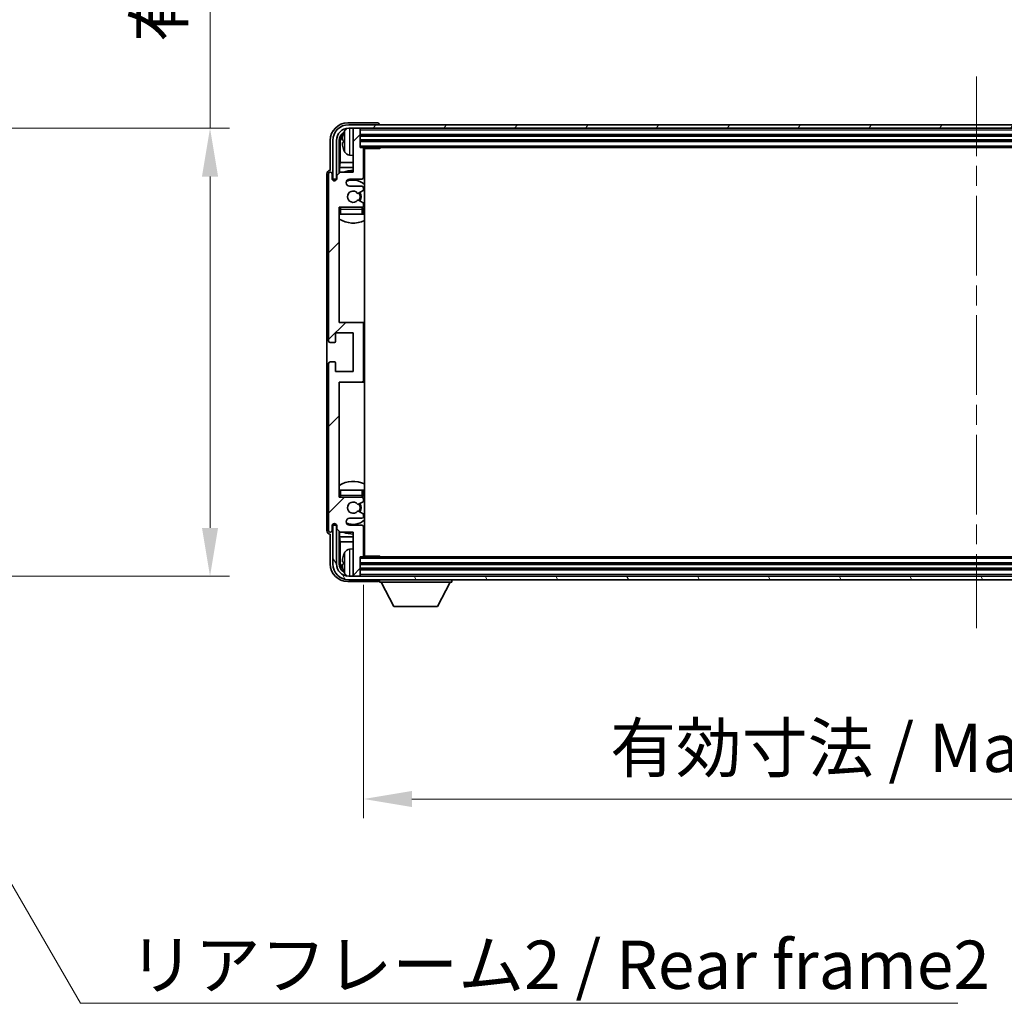
# Model space of a CAD drawing. Units: millimetres. Extents: x 0 to 11604, y 0 to 1546.
# Drawn here: x 3219 to 3500, y 913 to 1193 of the extents above; entities that cross this region are included whole.
import ezdxf

# ---------------------------------------------------------------- set-up
doc = ezdxf.new("R2010")
doc.units = ezdxf.units.MM
doc.header["$LTSCALE"] = 4
doc.linetypes.add('CHAIN', pattern=[0.3543, 0.2362, -0.0295, 0.0591, -0.0295])
doc.layers.get('Defpoints').update_dxf_attribs({"lineweight": 25})
for name, color, linetype, lineweight in [('Centerline (ISO)', 131, 'Continuous', 18), ('Dimension (ISO)', 7, 'Continuous', 18), ('Hatch (ISO)', 1, 'Continuous', 18), ('Symbol (ISO)', 7, 'Continuous', 18), ('Visible (ISO)', 7, 'Continuous', 35), ('Visible Narrow (ISO)', 7, 'Continuous', 25)]:
    doc.layers.add(name, color=color, linetype=linetype, lineweight=lineweight)
doc.styles.add('Note Text (TK)', font='txt')
doc.dimstyles.new('Default - Method 1b (TK)', dxfattribs={"dimscale": 4, "dimtxt": 2.5, "dimasz": 2.5, "dimexe": 1, "dimexo": 1.5, "dimgap": 1, "dimtad": 1, "dimtoh": 1, "dimrnd": 1e-08, "dimdsep": 46, "dimtxsty": 'Note Text (TK)', "dimcen": 0.09, "dimdle": 5, "dimclrd": 100, "dimclre": 100, "dimclrt": 7, "dimadec": 1, "dimazin": 1, "dimtfac": 1, "dimtmove": 0, "dimatfit": 3, "dimfxl": 1, "dimtolj": 1, "dimlwd": -1, "dimlwe": -1, "dimarcsym": 0})
doc.dimstyles.new('Default - Method 1b (TK)$7', dxfattribs={"dimscale": 4, "dimtxt": 2.5, "dimasz": 2.5, "dimexe": 1, "dimexo": 1.5, "dimgap": 1, "dimtad": 1, "dimtoh": 1, "dimrnd": 1e-08, "dimdsep": 46, "dimtxsty": 'Note Text (TK)', "dimcen": 0.09, "dimdle": 5, "dimclrd": 100, "dimclre": 100, "dimclrt": 7, "dimadec": 1, "dimazin": 1, "dimtfac": 1, "dimtmove": 0, "dimatfit": 3, "dimfxl": 1, "dimtolj": 1, "dimlwd": -1, "dimlwe": -1, "dimarcsym": 0})

# ---------------------------------------------------------------- blocks, each defined once
blk = doc.blocks.new('*D79')
at = {"layer": 'Defpoints', "color": 0}
for p in [(3168.84, 1162.21), (3168.84, 1034.71), (3273.34, 1034.71)]:
    blk.add_point(p, dxfattribs=at)
at = {"layer": 'Dimension (ISO)', "color": 100}
for p, q in [((3273.34, 1162.21), (3273.34, 1415.05)), ((3177.09, 1162.21), (3278.84, 1162.21)), ((3273.34, 1048.46), (3273.34, 1148.46)), ((3177.09, 1034.71), (3278.84, 1034.71))]:
    blk.add_line(p, q, dxfattribs=at)
for points in [[(3271.04, 1148.46), (3275.63, 1148.46), (3273.34, 1162.21)], [(3271.04, 1048.46), (3275.63, 1048.46), (3273.34, 1034.71)]]:
    blk.add_solid(points, dxfattribs=at)
at = {"layer": 'Dimension (ISO)', "color": 7, "insert": (3258.77, 1186.74), "char_height": 13.75, "attachment_point": 4, "rotation": 90, "style": 'Note Text (TK)'}
blk.add_mtext('\\A1;\\fＭＳ Ｐゴシック|b0|i0;\\H13.7500;有効寸法 / Max dim. 127.5', dxfattribs=at)
blk = doc.blocks.new('*D82')
at = {"layer": 'Defpoints', "color": 0}
for p in [(3317.08, 1040.51), (3666.08, 1040.51), (3666.08, 971.31)]:
    blk.add_point(p, dxfattribs=at)
at = {"layer": 'Dimension (ISO)', "color": 100}
for p, q in [((3317.08, 1032.26), (3317.08, 965.81)), ((3666.08, 1032.26), (3666.08, 965.81)), ((3330.83, 971.31), (3652.33, 971.31))]:
    blk.add_line(p, q, dxfattribs=at)
for points in [[(3330.83, 973.6), (3330.83, 969.02), (3317.08, 971.31)], [(3652.33, 973.6), (3652.33, 969.02), (3666.08, 971.31)]]:
    blk.add_solid(points, dxfattribs=at)
at = {"layer": 'Dimension (ISO)', "color": 7, "insert": (3387.24, 985.87), "char_height": 13.75, "attachment_point": 4, "style": 'Note Text (TK)'}
blk.add_mtext('\\A1;\\fＭＳ Ｐゴシック|b0|i0;\\H13.7500;有効寸法 / Max dim. 349', dxfattribs=at)

msp = doc.modelspace()

# ---------------------------------------------------------------- hatches: boundary and pattern name
at = {"layer": 'Hatch (ISO)'}
h = msp.add_hatch(dxfattribs=at)
h.set_pattern_fill('ANSI31', color=256, scale=139.7, style=0)
h.set_pattern_definition([(45, (1494.25, -44), (-12.34785, 12.34785), [])])
edge = h.paths.add_edge_path()
edge.add_line((3317.0795, 1040.5089), (3317.0795, 1048.7089))
edge.add_ellipse((3316.5795, 1048.7089), major_axis=(0.5, 0), ratio=1, start_angle=0, end_angle=90)
edge.add_line((3316.5795, 1049.2089), (3313.0795, 1049.2089))
edge.add_ellipse((3313.0795, 1050.2089), major_axis=(0, -1), ratio=1, start_angle=180, end_angle=360, ccw=False)
edge.add_line((3313.0795, 1051.2089), (3316.5795, 1051.2089))
edge.add_ellipse((3316.5795, 1051.7089), major_axis=(0, -0.5), ratio=1, start_angle=0, end_angle=90)
edge.add_line((3317.0795, 1051.7089), (3317.0795, 1052.2191))
edge.add_ellipse((3316.7795, 1052.2191), major_axis=(0.3, 0), ratio=1, start_angle=0, end_angle=60)
edge.add_line((3316.9295, 1052.4789), (3315.6562, 1053.214))
edge.add_ellipse((3315.5062, 1052.9542), major_axis=(0.15, 0.2598), ratio=1, start_angle=0, end_angle=78.671012)
edge.add_ellipse((3314.0795, 1054.2089), major_axis=(1.2015, -1.0566), ratio=1, start_angle=82.662386, end_angle=360, ccw=False)
edge.add_ellipse((3315.5061, 1055.4637), major_axis=(-0.2253, -0.1981), ratio=1, start_angle=0, end_angle=77.981127)
edge.add_line((3315.653, 1055.2022), (3316.9263, 1055.9171))
edge.add_ellipse((3316.7795, 1056.1787), major_axis=(0.1469, -0.2616), ratio=1, start_angle=0, end_angle=60.685474)
edge.add_line((3317.0795, 1056.1787), (3317.0795, 1056.7089))
edge.add_ellipse((3316.5795, 1056.7089), major_axis=(0.5, 0), ratio=1, start_angle=0, end_angle=90)
edge.add_line((3316.5795, 1057.2089), (3310.0795, 1057.2089))
edge.add_line((3310.0795, 1057.2089), (3310.0795, 1089.9589))
edge.add_line((3310.0795, 1089.9589), (3316.5795, 1089.9589))
edge.add_ellipse((3316.5795, 1090.4589), major_axis=(0, -0.5), ratio=1, start_angle=0, end_angle=90)
edge.add_line((3317.0795, 1090.4589), (3317.0795, 1106.4589))
edge.add_ellipse((3316.5795, 1106.4589), major_axis=(0.5, 0), ratio=1, start_angle=0, end_angle=90)
edge.add_line((3316.5795, 1106.9589), (3310.0795, 1106.9589))
edge.add_line((3310.0795, 1106.9589), (3310.0795, 1139.7089))
edge.add_line((3310.0795, 1139.7089), (3316.5795, 1139.7089))
edge.add_ellipse((3316.5795, 1140.2089), major_axis=(0, -0.5), ratio=1, start_angle=0, end_angle=90)
edge.add_line((3317.0795, 1140.2089), (3317.0795, 1140.7391))
edge.add_ellipse((3316.7795, 1140.7391), major_axis=(0.3, 0), ratio=1, start_angle=0, end_angle=60.685474)
edge.add_line((3316.9263, 1141.0007), (3315.653, 1141.7157))
edge.add_ellipse((3315.5061, 1141.4541), major_axis=(0.1469, 0.2616), ratio=1, start_angle=0, end_angle=77.981127)
edge.add_ellipse((3314.0795, 1142.7089), major_axis=(1.2014, -1.0567), ratio=1, start_angle=82.662386, end_angle=360, ccw=False)
edge.add_ellipse((3315.5062, 1143.9636), major_axis=(-0.2253, -0.1981), ratio=1, start_angle=0, end_angle=78.671012)
edge.add_line((3315.6562, 1143.7038), (3316.9295, 1144.4389))
edge.add_ellipse((3316.7795, 1144.6987), major_axis=(0.15, -0.2598), ratio=1, start_angle=0, end_angle=60)
edge.add_line((3317.0795, 1144.6987), (3317.0795, 1145.2089))
edge.add_ellipse((3316.5795, 1145.2089), major_axis=(0.5, 0), ratio=1, start_angle=0, end_angle=90)
edge.add_line((3316.5795, 1145.7089), (3313.0795, 1145.7089))
edge.add_ellipse((3313.0795, 1146.7089), major_axis=(0, -1), ratio=1, start_angle=180, end_angle=360, ccw=False)
edge.add_line((3313.0795, 1147.7089), (3316.5795, 1147.7089))
edge.add_ellipse((3316.5795, 1148.2089), major_axis=(0, -0.5), ratio=1, start_angle=0, end_angle=90)
edge.add_line((3317.0795, 1148.2089), (3317.0795, 1156.4089))
edge.add_ellipse((3316.7795, 1156.4089), major_axis=(0.3, 0), ratio=1, start_angle=0, end_angle=90)
edge.add_line((3316.7795, 1156.7089), (3316.0795, 1156.7089))
edge.add_line((3316.0795, 1156.7089), (3316.0795, 1161.9089))
edge.add_ellipse((3315.7795, 1161.9089), major_axis=(0.3, 0), ratio=1, start_angle=0, end_angle=90)
edge.add_line((3315.7795, 1162.2089), (3314.3795, 1162.2089))
edge.add_ellipse((3314.3795, 1161.9089), major_axis=(0, 0.3), ratio=1, start_angle=0, end_angle=90)
edge.add_line((3314.0795, 1161.9089), (3314.0795, 1149.7089))
edge.add_line((3314.0795, 1149.7089), (3310.4295, 1149.7089))
edge.add_line((3310.4295, 1149.7089), (3309.4295, 1148.7089))
edge.add_line((3309.4295, 1148.7089), (3309.4295, 1147.8089))
edge.add_ellipse((3308.7545, 1147.8886), major_axis=(0.675, -0.0797), ratio=1, start_angle=193.465843, end_angle=360, ccw=False)
edge.add_line((3308.0795, 1147.8089), (3308.0795, 1149.2089))
edge.add_ellipse((3307.5795, 1149.2089), major_axis=(0.5, 0), ratio=1, start_angle=0, end_angle=180)
edge.add_line((3307.0795, 1149.2089), (3307.0795, 1101.7089))
edge.add_ellipse((3307.5795, 1101.7089), major_axis=(-0.5, 0), ratio=1, start_angle=0, end_angle=90)
edge.add_line((3307.5795, 1101.2089), (3308.7795, 1101.2089))
edge.add_ellipse((3308.7795, 1101.5089), major_axis=(0, -0.3), ratio=1, start_angle=0, end_angle=90)
edge.add_line((3309.0795, 1101.5089), (3309.0795, 1103.9589))
edge.add_line((3309.0795, 1103.9589), (3314.0795, 1103.9589))
edge.add_line((3314.0795, 1103.9589), (3314.0795, 1092.9589))
edge.add_line((3314.0795, 1092.9589), (3309.0795, 1092.9589))
edge.add_line((3309.0795, 1092.9589), (3309.0795, 1095.4089))
edge.add_ellipse((3308.7795, 1095.4089), major_axis=(0.3, 0), ratio=1, start_angle=0, end_angle=90)
edge.add_line((3308.7795, 1095.7089), (3307.5795, 1095.7089))
edge.add_ellipse((3307.5795, 1095.2089), major_axis=(0, 0.5), ratio=1, start_angle=0, end_angle=90)
edge.add_line((3307.0795, 1095.2089), (3307.0795, 1047.7089))
edge.add_ellipse((3307.5795, 1047.7089), major_axis=(-0.5, 0), ratio=1, start_angle=0, end_angle=180)
edge.add_line((3308.0795, 1047.7089), (3308.0795, 1049.1089))
edge.add_ellipse((3308.7545, 1049.0292), major_axis=(-0.675, 0.0797), ratio=1, start_angle=193.465843, end_angle=360, ccw=False)
edge.add_line((3309.4295, 1049.1089), (3309.4295, 1048.2089))
edge.add_line((3309.4295, 1048.2089), (3310.4295, 1047.2089))
edge.add_line((3310.4295, 1047.2089), (3314.0795, 1047.2089))
edge.add_line((3314.0795, 1047.2089), (3314.0795, 1035.0089))
edge.add_ellipse((3314.3795, 1035.0089), major_axis=(-0.3, 0), ratio=1, start_angle=0, end_angle=90)
edge.add_line((3314.3795, 1034.7089), (3315.7795, 1034.7089))
edge.add_ellipse((3315.7795, 1035.0089), major_axis=(0, -0.3), ratio=1, start_angle=0, end_angle=90)
edge.add_line((3316.0795, 1035.0089), (3316.0795, 1040.2089))
edge.add_line((3316.0795, 1040.2089), (3316.7795, 1040.2089))
edge.add_ellipse((3316.7795, 1040.5089), major_axis=(0, -0.3), ratio=1, start_angle=0, end_angle=90)
h = msp.add_hatch(dxfattribs=at)
h.set_pattern_fill('ANSI31', color=256, scale=139.7, angle=14.999978, style=0)
h.set_pattern_definition([(60, (1494.25, -44), (-15.12297, 8.73126), [])])
edge = h.paths.add_edge_path()
edge.add_ellipse((3670.3295, 1158.7089), major_axis=(0, 3.5), ratio=1, start_angle=270, end_angle=360)
edge.add_line((3670.3295, 1162.2089), (3668.7795, 1162.2089))
edge.add_line((3668.7795, 1162.2089), (3667.3795, 1162.2089))
edge.add_line((3667.3795, 1162.2089), (3315.7795, 1162.2089))
edge.add_line((3315.7795, 1162.2089), (3314.3795, 1162.2089))
edge.add_line((3314.3795, 1162.2089), (3312.8295, 1162.2089))
edge.add_ellipse((3312.8295, 1158.7089), major_axis=(-3.5, 0), ratio=1, start_angle=270, end_angle=360)
edge.add_line((3309.3295, 1158.7089), (3309.3295, 1147.7089))
edge.add_line((3309.3295, 1147.7089), (3308.3295, 1147.7089))
edge.add_line((3308.3295, 1147.7089), (3308.3295, 1158.7089))
edge.add_ellipse((3312.8295, 1158.7089), major_axis=(0, 4.5), ratio=1, start_angle=0, end_angle=90, ccw=False)
edge.add_line((3312.8295, 1163.2089), (3670.3295, 1163.2089))
edge.add_ellipse((3670.3295, 1158.7089), major_axis=(4.5, 0), ratio=1, start_angle=0, end_angle=90, ccw=False)
edge.add_line((3674.8295, 1158.7089), (3674.8295, 1147.7089))
edge.add_line((3674.8295, 1147.7089), (3673.8295, 1147.7089))
edge.add_line((3673.8295, 1147.7089), (3673.8295, 1158.7089))
h = msp.add_hatch(dxfattribs=at)
h.set_pattern_fill('ANSI31', color=256, scale=139.7, angle=75.000175, style=0)
h.set_pattern_definition([(120.0002, (1494.25, -44), (-15.12294, -8.7313), [])])
edge = h.paths.add_edge_path()
edge.add_ellipse((3312.8295, 1038.2089), major_axis=(0, -3.5), ratio=1, start_angle=270, end_angle=360)
edge.add_line((3312.8295, 1034.7089), (3314.3795, 1034.7089))
edge.add_line((3314.3795, 1034.7089), (3315.7795, 1034.7089))
edge.add_line((3315.7795, 1034.7089), (3667.3795, 1034.7089))
edge.add_line((3667.3795, 1034.7089), (3668.7795, 1034.7089))
edge.add_line((3668.7795, 1034.7089), (3670.3295, 1034.7089))
edge.add_ellipse((3670.3295, 1038.2089), major_axis=(3.5, 0), ratio=1, start_angle=270, end_angle=360)
edge.add_line((3673.8295, 1038.2089), (3673.8295, 1049.2089))
edge.add_line((3673.8295, 1049.2089), (3674.8295, 1049.2089))
edge.add_line((3674.8295, 1049.2089), (3674.8295, 1038.2089))
edge.add_ellipse((3670.3295, 1038.2089), major_axis=(0, -4.5), ratio=1, start_angle=0, end_angle=90, ccw=False)
edge.add_line((3670.3295, 1033.7089), (3312.8295, 1033.7089))
edge.add_ellipse((3312.8295, 1038.2089), major_axis=(-4.5, 0), ratio=1, start_angle=0, end_angle=90, ccw=False)
edge.add_line((3308.3295, 1038.2089), (3308.3295, 1049.2089))
edge.add_line((3308.3295, 1049.2089), (3309.3295, 1049.2089))
edge.add_line((3309.3295, 1049.2089), (3309.3295, 1038.2089))

# ---------------------------------------------------------------- linework, layer by layer
at = {"layer": 'Centerline (ISO)', "linetype": 'CHAIN', "ltscale": 23.990969}
msp.add_line((3491.5795, 1176.9589), (3491.5795, 1019.9589), dxfattribs=at)
at = {"layer": 'Visible (ISO)'}
for p, q in [((3321.0798, 1163.7089), (3312.5764, 1163.7089)), ((3670.3295, 1163.2089), (3312.8295, 1163.2089)), ((3312.8295, 1162.2089), (3670.3295, 1162.2089)), ((3314.0795, 1161.9089), (3314.0795, 1162.2089)), ((3314.0795, 1161.9089), (3314.0795, 1149.7089)), ((3315.7795, 1162.2089), (3314.3795, 1162.2089)), ((3316.0795, 1161.9089), (3316.0795, 1162.2089)), ((3316.0795, 1156.7089), (3316.0795, 1161.9089)), ((3321.5795, 1163.2089), (3321.5795, 1163.2092)), ((3307.5795, 1158.712), (3307.5795, 1150.2089)), ((3308.3295, 1158.7089), (3308.3295, 1147.7089)), ((3309.3295, 1147.7089), (3309.3295, 1158.7089)), ((3310.081, 1149.3604), (3310.081, 1158.7089)), ((3310.4302, 1158.3597), (3310.4302, 1152.4301)), ((3311.3655, 1158.7412), (3311.3655, 1158.1766)), ((3316.0795, 1160.2089), (3667.0795, 1160.2089)), ((3316.0795, 1158.7089), (3667.0795, 1158.7089)), ((3316.7795, 1156.7089), (3316.0795, 1156.7089)), ((3316.7795, 1156.7089), (3666.3795, 1156.7089)), ((3317.0753, 1156.4589), (3321.6499, 1156.4589)), ((3317.0795, 1148.2089), (3317.0795, 1156.4089)), ((3317.3295, 1040.4589), (3317.3295, 1156.4589)), ((3321.6499, 1156.4589), (3321.6499, 1156.7089)), ((3321.9, 1156.7089), (3321.6499, 1156.4589)), ((3310.2381, 1151.0211), (3310.4302, 1152.4301)), ((3314.0795, 1152.4301), (3310.4302, 1152.4301)), ((3313.0205, 1154.5516), (3314.0795, 1154.4589)), ((3317.3295, 1152.4301), (3317.0795, 1152.4301)), ((3307.5795, 1150.2089), (3307.5789, 1150.2089)), ((3310.4295, 1149.7089), (3309.4295, 1148.7089)), ((3310.2381, 1151.0211), (3310.2381, 1149.5176)), ((3314.0795, 1151.0211), (3310.2381, 1151.0211)), ((3314.0795, 1149.7089), (3310.4295, 1149.7089)), ((3317.3295, 1151.0211), (3317.0795, 1151.0211)), ((3306.5795, 1149.2095), (3306.5795, 1047.7083)), ((3307.0795, 1149.2089), (3307.0795, 1101.7089)), ((3308.0795, 1147.8089), (3308.0795, 1149.2089)), ((3308.3295, 1147.7089), (3309.3295, 1147.7089)), ((3309.081, 1147.2925), (3309.081, 1147.5075)), ((3309.1508, 1147.3364), (3309.1508, 1147.4377)), ((3309.2809, 1147.7074), (3309.4095, 1147.7074)), ((3309.3507, 1147.6375), (3309.3861, 1147.6375)), ((3309.4295, 1148.7089), (3309.4295, 1147.8089)), ((3313.0795, 1147.7089), (3316.5795, 1147.7089)), ((3316.5795, 1145.7089), (3313.0795, 1145.7089)), ((3315.6562, 1143.7038), (3316.9295, 1144.4389)), ((3317.0795, 1144.6987), (3317.0795, 1145.2089)), ((3316.9263, 1141.0007), (3315.653, 1141.7157)), ((3310.0795, 1106.9589), (3310.0795, 1139.7089)), ((3310.0795, 1139.7089), (3316.5795, 1139.7089)), ((3317.0795, 1140.2089), (3317.0795, 1140.7391)), ((3317.0795, 1137.7089), (3317.0795, 1139.2089)), ((3310.5795, 1137.7089), (3310.0795, 1137.7089)), ((3316.5795, 1137.7089), (3310.5795, 1137.7089)), ((3317.0795, 1137.7089), (3316.5795, 1137.7089)), ((3316.5795, 1106.9589), (3310.0795, 1106.9589)), ((3317.3295, 1106.9589), (3316.5795, 1106.9589)), ((3317.0795, 1090.4589), (3317.0795, 1106.4589)), ((3309.0795, 1101.5089), (3309.0795, 1103.9589)), ((3309.0795, 1103.9589), (3314.0795, 1103.9589)), ((3314.0795, 1103.9589), (3314.0795, 1092.9589)), ((3307.5795, 1101.2089), (3308.7795, 1101.2089)), ((3307.0795, 1095.2089), (3307.0795, 1047.7089)), ((3308.7795, 1095.7089), (3307.5795, 1095.7089)), ((3309.0795, 1092.9589), (3309.0795, 1095.4089)), ((3314.0795, 1092.9589), (3309.0795, 1092.9589)), ((3310.0795, 1057.2089), (3310.0795, 1089.9589)), ((3310.0795, 1089.9589), (3316.5795, 1089.9589)), ((3316.5795, 1089.9589), (3317.3295, 1089.9589)), ((3310.0795, 1059.2089), (3310.5795, 1059.2089)), ((3316.5795, 1057.2089), (3310.0795, 1057.2089)), ((3310.5795, 1059.2089), (3316.5795, 1059.2089)), ((3316.5795, 1059.2089), (3317.0795, 1059.2089)), ((3317.0795, 1057.7089), (3317.0795, 1059.2089)), ((3315.653, 1055.2022), (3316.9263, 1055.9171)), ((3317.0795, 1056.1787), (3317.0795, 1056.7089)), ((3316.9295, 1052.4789), (3315.6562, 1053.214)), ((3317.0795, 1051.7089), (3317.0795, 1052.2191)), ((3308.0795, 1047.7089), (3308.0795, 1049.1089)), ((3309.3295, 1049.2089), (3308.3295, 1049.2089)), ((3308.3295, 1049.2089), (3308.3295, 1038.2089)), ((3309.081, 1049.4103), (3309.081, 1049.6253)), ((3309.1508, 1049.4801), (3309.1508, 1049.5814)), ((3309.4095, 1049.2104), (3309.2809, 1049.2104)), ((3309.3295, 1038.2089), (3309.3295, 1049.2089)), ((3309.3861, 1049.2803), (3309.3507, 1049.2803)), ((3309.4295, 1049.1089), (3309.4295, 1048.2089)), ((3313.0795, 1051.2089), (3316.5795, 1051.2089)), ((3316.5795, 1049.2089), (3313.0795, 1049.2089)), ((3317.0795, 1040.5089), (3317.0795, 1048.7089)), ((3307.5789, 1046.7089), (3307.5795, 1046.7089)), ((3307.5795, 1046.7089), (3307.5795, 1038.2059)), ((3309.4295, 1048.2089), (3310.4295, 1047.2089)), ((3310.081, 1038.2089), (3310.081, 1047.5574)), ((3310.2381, 1047.4002), (3310.2381, 1045.8968)), ((3310.2381, 1045.8968), (3310.4302, 1044.4877)), ((3310.2381, 1045.8968), (3314.0795, 1045.8968)), ((3310.4295, 1047.2089), (3314.0795, 1047.2089)), ((3314.0795, 1047.2089), (3314.0795, 1035.0089)), ((3317.0795, 1045.8968), (3317.3295, 1045.8968)), ((3310.4302, 1044.4877), (3310.4302, 1038.5581)), ((3310.4302, 1044.4877), (3314.0795, 1044.4877)), ((3317.0795, 1044.4877), (3317.3295, 1044.4877)), ((3313.0205, 1042.3663), (3314.0795, 1042.4589)), ((3316.0795, 1035.0089), (3316.0795, 1040.2089)), ((3316.0795, 1040.2089), (3316.7795, 1040.2089)), ((3666.3795, 1040.2089), (3316.7795, 1040.2089)), ((3317.0753, 1040.4589), (3321.6499, 1040.4589)), ((3321.6499, 1040.2089), (3321.6499, 1040.4589)), ((3321.9, 1040.2089), (3321.6499, 1040.4589)), ((3311.3655, 1038.7412), (3311.3655, 1038.1766)), ((3667.0795, 1038.2089), (3316.0795, 1038.2089)), ((3670.3295, 1034.7089), (3312.8295, 1034.7089)), ((3314.0795, 1034.7089), (3314.0795, 1035.0089)), ((3314.3795, 1034.7089), (3315.7795, 1034.7089)), ((3667.0795, 1036.7089), (3316.0795, 1036.7089)), ((3316.0795, 1034.7089), (3316.0795, 1035.0089)), ((3312.5764, 1033.2089), (3321.0798, 1033.2089)), ((3312.8295, 1033.7089), (3670.3295, 1033.7089)), ((3321.5795, 1033.7089), (3321.5795, 1033.0089)), ((3321.5795, 1033.0089), (3342.1795, 1033.0089)), ((3325.6295, 1026.1089), (3322.0795, 1033.0089)), ((3338.1295, 1026.1089), (3341.6795, 1033.0089)), ((3342.1795, 1033.7089), (3342.1795, 1033.0089)), ((3325.6295, 1026.1089), (3338.1295, 1026.1089))]:
    msp.add_line(p, q, dxfattribs=at)
for centre, radius, start, end in [((3312.8295, 1158.7089), 4.5, 90, 180), ((3312.8295, 1158.7089), 3.5, 90, 180), ((3317.4795, 1158.4589), 6.5, 151.827266, 159.960393), ((3313.16, 1160.7723), 1.6, 118.15067, 151.827266), ((3314.3795, 1161.9089), 0.3, 90, 180), ((3315.7795, 1161.9089), 0.3, 0, 90), ((3311.4901, 1160.6436), 0.1246, 159.960393, 178.185174), ((3311.4901, 1156.2742), 0.1246, 181.814826, 200.039607), ((3317.4795, 1158.4589), 6.5, 200.039607, 208.172734), ((3313.16, 1156.1455), 1.6, 208.172734, 265), ((3316.7795, 1156.4089), 0.3, 0, 90), ((3317.5795, 1155.2089), 0.5, 120, 240), ((3307.5795, 1149.2089), 0.5, 0, 180), ((3314.0795, 1142.7089), 7.5, 90, 111.03947), ((3314.0795, 1142.7089), 7.5, 64.320711, 66.421822), ((3308.7545, 1147.8886), 0.6797, 186.732921, 353.267079), ((3313.0795, 1146.7089), 1, 90, 270), ((3314.0795, 1142.7089), 4.75, 46.826449, 114.136249), ((3316.5795, 1148.2089), 0.5, 270, 0), ((3314.0795, 1142.7089), 1.6, 41.328988, 318.666601), ((3314.0795, 1142.7089), 2.25, 328.249176, 31.865377), ((3316.5795, 1145.2089), 0.5, 0, 90), ((3316.7795, 1144.6987), 0.3, 300, 0), ((3315.5061, 1141.4541), 0.3, 60.685474, 138.666601), ((3315.5062, 1143.9636), 0.3, 221.328988, 300), ((3314.0795, 1142.7089), 2, 327.944419, 32.098648), ((3310.5795, 1139.2089), 0.5, 90, 180), ((3314.0795, 1142.7089), 4.75, 219.166711, 219.581736), ((3316.5795, 1140.2089), 0.5, 270, 0), ((3316.5795, 1139.2089), 0.5, 0, 90), ((3316.7795, 1140.7391), 0.3, 0, 60.685474), ((3314.0795, 1142.7089), 4.75, 309.166711, 313.173551), ((3314.0795, 1142.7089), 7.5, 237.769047, 295.679289), ((3316.5795, 1106.4589), 0.5, 0, 90), ((3307.5795, 1101.7089), 0.5, 180, 270), ((3308.7795, 1101.5089), 0.3, 270, 0), ((3307.5795, 1095.2089), 0.5, 90, 180), ((3308.7795, 1095.4089), 0.3, 0, 90), ((3316.5795, 1090.4589), 0.5, 270, 0), ((3314.0795, 1054.2089), 7.5, 64.320711, 122.230953), ((3310.5795, 1057.7089), 0.5, 180, 270), ((3314.0795, 1054.2089), 4.75, 140.418264, 140.833289), ((3316.5795, 1057.7089), 0.5, 270, 0), ((3316.5795, 1056.7089), 0.5, 0, 90), ((3314.0795, 1054.2089), 4.75, 46.826449, 50.833289), ((3314.0795, 1054.2089), 1.6, 41.333399, 318.671012), ((3315.5061, 1055.4637), 0.3, 221.333399, 299.314526), ((3314.0795, 1054.2089), 2, 327.901352, 32.055581), ((3314.0795, 1054.2089), 2.25, 328.134623, 31.750824), ((3316.7795, 1056.1787), 0.3, 299.314526, 0), ((3315.5062, 1052.9542), 0.3, 60, 138.671012), ((3316.5795, 1051.7089), 0.5, 270, 0), ((3316.7795, 1052.2191), 0.3, 0, 60), ((3308.7545, 1049.0292), 0.6797, 6.732921, 173.267079), ((3313.0795, 1050.2089), 1, 90, 270), ((3314.0795, 1054.2089), 4.75, 245.863751, 313.173551), ((3316.5795, 1048.7089), 0.5, 0, 90), ((3307.5795, 1047.7089), 0.5, 180, 0), ((3314.0795, 1054.2089), 7.5, 248.96053, 270), ((3314.0795, 1054.2089), 7.5, 293.578178, 295.679289), ((3311.4901, 1040.6436), 0.1246, 159.960393, 178.185174), ((3317.4795, 1038.4589), 6.5, 151.827266, 159.960393), ((3313.16, 1040.7723), 1.6, 95, 151.827266), ((3316.7795, 1040.5089), 0.3, 270, 0), ((3317.5795, 1041.7089), 0.5, 120, 240), ((3312.8295, 1038.2089), 4.5, 180, 270), ((3312.8295, 1038.2089), 3.5, 180, 270), ((3311.4901, 1036.2742), 0.1246, 181.814826, 200.039607), ((3317.4795, 1038.4589), 6.5, 200.039607, 208.172734), ((3313.16, 1036.1455), 1.6, 208.172734, 241.84933), ((3314.3795, 1035.0089), 0.3, 180, 270), ((3315.7795, 1035.0089), 0.3, 270, 0)]:
    msp.add_arc(centre, radius, start, end, dxfattribs=at)
for centre, major_axis, ratio, start_param, end_param in [((3312.5825, 1158.7059), (-3.5398, 3.5398), 0.99878277, 5.49839613, 7.06797448), ((3321.0792, 1163.2086), (0.354, 0.354), 0.99878277, 5.49839613, 7.06797448), ((3312.5825, 1158.7059), (-1.7699, 1.7699), 0.99878277, 5.955351, 7.06797448), ((3312.9317, 1158.3566), (-1.7699, 1.7699), 0.99878277, 6.25050164, 7.06797448), ((3317.4672, 1158.4517), (-3.2829, 5.6083), 0.99488747, 0.69485901, 0.93384331), ((3317.4672, 1158.3193), (-6.4737, 0.5671), 0.05101764, 0.10959827, 0.34858257), ((3317.4672, 1158.5985), (-6.4737, -0.5671), 0.05101764, 5.93460274, 6.17358703), ((3317.4672, 1158.4661), (3.2829, 5.6083), 0.99488747, 2.20774935, 2.44673364), ((3307.5801, 1149.2083), (-0.708, 0.708), 0.99878277, 5.49839613, 7.06797448), ((3309.2811, 1147.5073), (-0.1416, 0.1416), 0.99878277, 5.49839613, 7.06797448), ((3309.351, 1147.4374), (-0.1416, 0.1416), 0.99878277, 5.49839613, 7.06797448), ((3309.2811, 1049.4106), (-0.1416, -0.1416), 0.99878277, 5.49839613, 7.06797448), ((3309.351, 1049.4804), (-0.1416, -0.1416), 0.99878277, 5.49839613, 7.06797448), ((3307.5801, 1047.7095), (-0.708, -0.708), 0.99878277, 5.49839613, 7.06797448), ((3317.4672, 1038.4517), (-3.2829, 5.6083), 0.99488747, 0.69485901, 0.93384331), ((3312.5825, 1038.212), (-3.5398, -3.5398), 0.99878277, 5.49839613, 7.06797448), ((3312.5825, 1038.212), (-1.7699, -1.7699), 0.99878277, 5.49839613, 6.61101961), ((3312.9317, 1038.5612), (-1.7699, -1.7699), 0.99878277, 5.49839613, 6.31586897), ((3317.4672, 1038.3193), (-6.4737, 0.5671), 0.05101764, 0.10959827, 0.34858257), ((3317.4672, 1038.5985), (-6.4737, -0.5671), 0.05101764, 5.93460274, 6.17358703), ((3317.4672, 1038.4661), (3.2829, 5.6083), 0.99488747, 2.20774935, 2.44673364), ((3321.0792, 1033.7092), (0.354, -0.354), 0.99878277, 5.49839613, 7.06797448)]:
    msp.add_ellipse(centre, major_axis=major_axis, ratio=ratio, start_param=start_param, end_param=end_param, dxfattribs=at)
for points, knots in [([(3311.0292, 1158.8469), (3311.0249, 1158.8494), (3311.0212, 1158.8602), (3311.0165, 1158.8984), (3311.0156, 1158.9259), (3311.0163, 1158.9878), (3311.0179, 1159.0263), (3311.0231, 1159.0983), (3311.0259, 1159.1304), (3311.0292, 1159.1616)], [0, 0, 0, 0, 0.0124997785, 0.0124997785, 0.0249995571, 0.0249995571, 0.0375236714, 0.0375236714, 0.0466766062, 0.0466766062, 0.0466766062, 0.0466766062]), ([(3311.0292, 1157.7562), (3311.0249, 1157.7976), (3311.0212, 1157.8414), (3311.0165, 1157.9211), (3311.0156, 1157.957), (3311.0163, 1158.0129), (3311.0179, 1158.0366), (3311.0231, 1158.0626), (3311.0259, 1158.0691), (3311.0292, 1158.0709)], [0, 0, 0, 0, 0.0125039067, 0.0125039067, 0.0250078135, 0.0250078135, 0.0375277995, 0.0375277995, 0.0466766392, 0.0466766392, 0.0466766392, 0.0466766392]), ([(3311.0292, 1038.8469), (3311.0249, 1038.8494), (3311.0212, 1038.8602), (3311.0165, 1038.8984), (3311.0156, 1038.9259), (3311.0163, 1038.9878), (3311.0179, 1039.0263), (3311.0231, 1039.0983), (3311.0259, 1039.1304), (3311.0292, 1039.1616)], [0, 0, 0, 0, 0.0124997785, 0.0124997785, 0.0249995571, 0.0249995571, 0.0375236714, 0.0375236714, 0.0466766062, 0.0466766062, 0.0466766062, 0.0466766062]), ([(3311.0292, 1037.7562), (3311.0249, 1037.7976), (3311.0212, 1037.8414), (3311.0165, 1037.9211), (3311.0156, 1037.957), (3311.0163, 1038.0129), (3311.0179, 1038.0366), (3311.0231, 1038.0626), (3311.0259, 1038.0691), (3311.0292, 1038.0709)], [0, 0, 0, 0, 0.0125039067, 0.0125039067, 0.0250078135, 0.0250078135, 0.0375277995, 0.0375277995, 0.0466766392, 0.0466766392, 0.0466766392, 0.0466766392])]:
    msp.add_open_spline(points, degree=3, knots=knots, dxfattribs=at)
at = {"layer": 'Visible Narrow (ISO)'}
for p, q in [((3311.7495, 1155.3901), (3311.7495, 1161.5278)), ((3313.0205, 1162.2089), (3313.0205, 1154.5516)), ((3316.0795, 1161.7089), (3667.0795, 1161.7089)), ((3310.4302, 1158.3597), (3310.081, 1158.7089)), ((3311.373, 1160.6863), (3311.373, 1160.6685)), ((3311.373, 1158.7395), (3311.373, 1158.1783)), ((3316.0795, 1160.5089), (3667.0795, 1160.5089)), ((3316.0795, 1159.9089), (3667.0795, 1159.9089)), ((3316.0795, 1159.0089), (3667.0795, 1159.0089)), ((3316.0795, 1158.4089), (3667.0795, 1158.4089)), ((3311.373, 1156.2493), (3311.373, 1156.2316)), ((3316.0795, 1157.2089), (3667.0795, 1157.2089)), ((3309.081, 1147.5075), (3309.1508, 1147.4377)), ((3309.3507, 1147.6375), (3309.2809, 1147.7074)), ((3310.0795, 1139.2089), (3310.5795, 1139.2089)), ((3310.5795, 1139.2089), (3310.5795, 1139.7089)), ((3310.5795, 1137.7089), (3310.5795, 1139.2089)), ((3310.5795, 1139.2089), (3316.5795, 1139.2089)), ((3316.5795, 1139.7089), (3316.5795, 1139.2089)), ((3316.5795, 1139.2089), (3317.0795, 1139.2089)), ((3316.5795, 1139.2089), (3316.5795, 1137.7089)), ((3310.5795, 1057.7089), (3310.0795, 1057.7089)), ((3310.5795, 1057.7089), (3310.5795, 1059.2089)), ((3316.5795, 1057.7089), (3310.5795, 1057.7089)), ((3310.5795, 1057.2089), (3310.5795, 1057.7089)), ((3316.5795, 1059.2089), (3316.5795, 1057.7089)), ((3317.0795, 1057.7089), (3316.5795, 1057.7089)), ((3316.5795, 1057.7089), (3316.5795, 1057.2089)), ((3309.1508, 1049.4801), (3309.081, 1049.4103)), ((3309.2809, 1049.2104), (3309.3507, 1049.2803)), ((3311.373, 1040.6863), (3311.373, 1040.6685)), ((3311.7495, 1035.3901), (3311.7495, 1041.5278)), ((3313.0205, 1042.3663), (3313.0205, 1034.7089)), ((3310.081, 1038.2089), (3310.4302, 1038.5581)), ((3311.373, 1038.7395), (3311.373, 1038.1783)), ((3667.0795, 1039.7089), (3316.0795, 1039.7089)), ((3667.0795, 1038.5089), (3316.0795, 1038.5089)), ((3667.0795, 1037.9089), (3316.0795, 1037.9089)), ((3311.373, 1036.2493), (3311.373, 1036.2316)), ((3667.0795, 1037.0089), (3316.0795, 1037.0089)), ((3667.0795, 1036.4089), (3316.0795, 1036.4089)), ((3667.0795, 1035.2089), (3316.0795, 1035.2089))]:
    msp.add_line(p, q, dxfattribs=at)

# ---------------------------------------------------------------- texts
at = {"layer": 'Symbol (ISO)', "color": 7, "insert": (3250.2159, 931.0116), "char_height": 13.75, "width": 246.293864, "attachment_point": 1, "line_spacing_factor": 1.5, "style": 'Note Text (TK)'}
msp.add_mtext('{\\fＭＳ Ｐゴシック|b0|i0;リアフレーム2 / Rear frame2}', dxfattribs=at)

# ---------------------------------------------------------------- dimensions: what is measured, and where the dimension line sits
at = {"layer": 'Dimension (ISO)', "color": 100}
dim = msp.add_linear_dim(base=(3273.3358, 1034.7089), p1=(3168.8358, 1162.2089), p2=(3168.8358, 1034.7089), angle=270, text='\\fＭＳ Ｐゴシック|b0|i0;\\H13.7500;有効寸法 / Max dim. <>', dimstyle='Default - Method 1b (TK)', override={"dimscale": 0, "dimtxt": 13.75, "dimasz": 13.75, "dimexe": 5.5, "dimexo": 8.25, "dimgap": 5.5, "dimtoh": 0, "dimdec": 2, "dimcen": 0.495, "dimtol": 0, "dimlim": 0, "dimtp": 0, "dimtm": 0, "dimtdec": 2, "dimtofl": 0, "dimatfit": 2}, dxfattribs=at)
dim.commit()
dim.dimension.update_dxf_attribs({"geometry": '*D79', "text_midpoint": (3273.3358, 1298.1469), "dimtype": 160})
dim = msp.add_linear_dim(base=(3666.0795, 971.3089), p1=(3317.0795, 1040.5089), p2=(3666.0795, 1040.5089), text='\\fＭＳ Ｐゴシック|b0|i0;\\H13.7500;有効寸法 / Max dim. <>', dimstyle='Default - Method 1b (TK)', override={"dimscale": 0, "dimtxt": 13.75, "dimasz": 13.75, "dimexe": 5.5, "dimexo": 8.25, "dimgap": 5.5, "dimtoh": 0, "dimdec": 2, "dimcen": 0.495, "dimtol": 0, "dimlim": 0, "dimtp": 0, "dimtm": 0, "dimtdec": 2, "dimtofl": 0, "dimatfit": 1}, dxfattribs=at)
dim.commit()
dim.dimension.update_dxf_attribs({"geometry": '*D82', "text_midpoint": (3491.5795, 971.3089), "dimtype": 160})

# ---------------------------------------------------------------- leaders
at = {"layer": 'Symbol (ISO)', "color": 100, "annotation_type": 0, "has_hookline": 1, "hookline_direction": 0, "text_width": 236.0156}
msp.add_leader([(3165.2364, 1036.0513), (3236.4659, 913.1717), (3250.2159, 913.1717)], dimstyle='Default - Method 1b (TK)$7', override={"dimscale": 0, "dimtxt": 13.75, "dimasz": 13.75, "dimgap": 0, "dimtad": 1}, dxfattribs=at)

doc.saveas('drawing.dxf')
